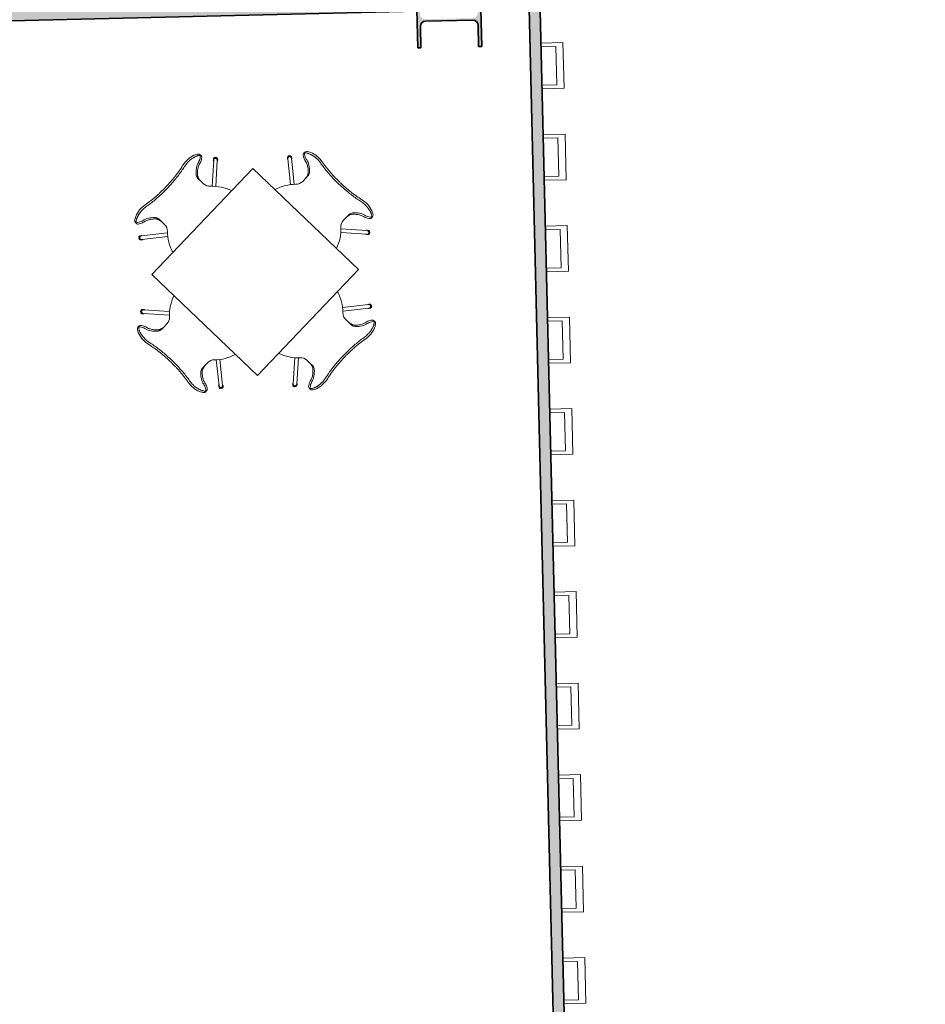
# Model space of a CAD drawing. Units: metres. Extents: x 427584 to 427630, y 4578861 to 4579055.
# Drawn here: x 427597 to 427602, y 4578976 to 4578982 of the extents above; entities that cross this region are included whole.
import ezdxf

# ---------------------------------------------------------------- set-up
doc = ezdxf.new("R2010")
doc.units = ezdxf.units.M
for name, color, linetype, lineweight in [('GV_ACN - 1-Pillar', 6, 'Continuous', 35), ('GV_ACN - 1-Wall', 3, 'Continuous', 35), ('GV_ACN - 13-Signage', 251, 'Continuous', 9), ('GV_ACN - 2-Furniture', 251, 'Continuous', 9), ('GV_ACN - 2-Hatch Walls', 252, 'Continuous', 9), ('GV_ACN - 4-Hatch Pillars', 252, 'Continuous', 9)]:
    doc.layers.add(name, color=color, linetype=linetype, lineweight=lineweight)

# ---------------------------------------------------------------- blocks, each defined once
blk = doc.blocks.new('PV8-EP-STR_rvt-1-DWG-ACN_P1_R14000')
at = {"layer": 'GV_ACN - 4-Hatch Pillars'}
blk.add_hatch(color=256, dxfattribs=at).paths.add_polyline_path([(427599.7432, 4578981.8814), (427599.7257, 4578981.881), (427599.7285, 4578981.763), (427599.7252, 4578981.7495), (427599.7156, 4578981.7393), (427599.7022, 4578981.7354), (427599.4412, 4578981.7292), (427599.4276, 4578981.7325), (427599.4175, 4578981.7422), (427599.4136, 4578981.7556), (427599.4108, 4578981.8735), (427599.3933, 4578981.8731), (427599.4004, 4578981.5732), (427599.4179, 4578981.5736), (427599.4151, 4578981.6916), (427599.4184, 4578981.7052), (427599.4281, 4578981.7153), (427599.4433, 4578981.7193), (427599.7024, 4578981.7254), (427599.716, 4578981.7221), (427599.7261, 4578981.7125), (427599.73, 4578981.6991), (427599.7328, 4578981.5811), (427599.7503, 4578981.5815)])
at = {"layer": 'GV_ACN - 1-Pillar'}
for p, q in [((427599.3933, 4578981.8731), (427599.4004, 4578981.5732)), ((427599.7503, 4578981.5815), (427599.7432, 4578981.8814)), ((427599.4415, 4578981.7192), (427599.7024, 4578981.7254)), ((427599.4179, 4578981.5736), (427599.4151, 4578981.6916)), ((427599.73, 4578981.6991), (427599.7328, 4578981.5811)), ((427599.4004, 4578981.5732), (427599.4179, 4578981.5736)), ((427599.7328, 4578981.5811), (427599.7503, 4578981.5815))]:
    blk.add_line(p, q, dxfattribs=at)
for centre, major_axis, start_param, end_param in [((427599.703, 4578981.6984), (-0.0245, 0.0113), 3.595977, 5.166773), ((427599.4421, 4578981.6922), (0.0257, 0.0081), 1.288646, 2.859442)]:
    blk.add_ellipse(centre, major_axis=major_axis, ratio=1, start_param=start_param, end_param=end_param, dxfattribs=at)
blk = doc.blocks.new('A-PERFIL-TANCA-FIRA - A-PERFIL-TANCA-FIRA-10835249-DWG-ACN_P1_R14000')
at = {"layer": 'GV_ACN - 13-Signage'}
for p, q in [((-0.105, 0), (-0.125, 0)), ((-0.125, 0), (-0.125, -0.12)), ((-0.105, -0.08), (-0.105, 0)), ((0.125, 0), (0.105, 0)), ((0.105, 0), (0.105, -0.08)), ((0.125, -0.12), (0.125, 0)), ((0.105, -0.08), (-0.105, -0.08)), ((-0.125, -0.12), (0.125, -0.12))]:
    blk.add_line(p, q, dxfattribs=at)
blk = doc.blocks.new('A-FURNITURE-OFFICETABLE - A-FURNITURE-OFFICETABLE_800X800-11552878-DWG-ACN_P1_R14000')
at = {"layer": 'GV_ACN - 2-Furniture'}
for p, q in [((-0.4, -0.4), (-0.4, 0.4)), ((-0.4, 0.4), (0.4, 0.4)), ((0.4, 0.4), (0.4, -0.4)), ((0.4, -0.4), (-0.4, -0.4))]:
    blk.add_line(p, q, dxfattribs=at)
blk = doc.blocks.new('A-FURNITURE-CHAIR - A-FURNITURE-CHAIR-V131-DWG-ACN_P1_R14000')
at = {"layer": 'GV_ACN - 2-Furniture'}
for p, q in [((-0.2557, -0.0293), (-0.2557, -0.0393)), ((0.2557, -0.0293), (0.2557, -0.0393)), ((-0.1763, -0.1956), (-0.2859, -0.1036)), ((0.1763, -0.1956), (0.2859, -0.1036)), ((-0.2987, -0.119), (-0.1895, -0.2106)), ((-0.1539, -0.1083), (-0.1539, -0.1332)), ((-0.1539, -0.1332), (-0.1539, -0.1525)), ((0.1539, -0.1332), (0.1539, -0.1083)), ((0.1539, -0.1332), (0.1539, -0.1525)), ((0.2987, -0.119), (0.1895, -0.2106))]:
    blk.add_line(p, q, dxfattribs=at)
for centre, radius, start, end in [((-0.1798, -0.1417), 0.1433, 77.9222, 110.7399), ((0.1798, -0.1417), 0.1433, 69.2601, 102.0778), ((0, -0.3649), 0.2444, 134.1436, 162.0502), ((0, -0.3649), 0.2444, 17.9498, 45.8564)]:
    blk.add_arc(centre, radius, start, end, dxfattribs=at)
for centre, major_axis, ratio, start_param, end_param in [((-0.2427, -0.0298), (-0.0131, 0.0005), 1, 5.459221, 6.28872), ((-0.2058, 0.5332), (0, 0.5869), 0.319125, 2.881302, 3.014154), ((-0.1955, 0.0249), (-0.0325, 0.0845), 1, 2.103063, 2.382666), ((-0.206, -0.0726), (-0.0661, 0.0212), 1, 5.384775, 5.731063), ((-0.2075, 0.4913), (0, 0.5447), 0.319125, 3.014154, 3.074511), ((-0.2332, -0.7089), (0, 0.6583), 0.319125, 5.938204, 6.216104), ((0.2332, -0.7089), (0, 0.6583), 0.319125, 0.067081, 0.344981), ((0.2075, 0.4913), (0, 0.5447), 0.319125, 3.208674, 3.269032), ((0.2058, 0.5332), (0, 0.5869), 0.319125, 3.269032, 3.401876), ((0.1955, 0.0249), (0.0325, 0.0845), 1, 3.90052, 4.180123), ((0.206, -0.0726), (0.0661, 0.0212), 1, 0.552122, 0.89841), ((0.2427, -0.0298), (0.0131, 0.0005), 1, 6.27765, 7.107149), ((-0.2956, -0.1085), (-0.0086, 0.00837), 1, 4.601428, 8.112466), ((-0.2923, -0.1113), (0.0058, 0.0105), 1, 5.503619, 9.816583), ((-0.2923, -0.1113), (-0.00423, 0.00906), 1, 5.148721, 8.290314), ((-0.2061, 0.0004), (-0.0627, 0.0122), 1, 1.378708, 1.553429), ((-0.1684, -0.1438), (0, 0.0578), 0.319125, 5.372997, 5.938204), ((0.1684, -0.1438), (0, 0.0578), 0.319125, 0.344981, 0.910188), ((0.2061, 0.0004), (0.0627, 0.0122), 1, 4.729756, 4.904477), ((0.2923, -0.1113), (-0.0058, 0.0105), 1, 2.749788, 7.062752), ((0.2923, -0.1113), (0.00423, 0.00906), 1, 4.276057, 7.417649), ((0.2956, -0.1085), (0.0086, 0.00837), 1, 4.453905, 7.964943), ((-0.2039, -0.1525), (-0.0472, 0.0164), 1, 2.6425, 3.475536), ((0.2039, -0.1525), (0.0472, 0.0164), 1, 2.807649, 3.640684)]:
    blk.add_ellipse(centre, major_axis=major_axis, ratio=ratio, start_param=start_param, end_param=end_param, dxfattribs=at)
for points, knots in [([(-0.1499, -0.0126), (-0.153, -0.0119), (-0.1592, -0.0108), (-0.1687, -0.0098), (-0.177, -0.0094), (-0.1837, -0.0094), (-0.1886, -0.0096), (-0.1935, -0.0099), (-0.1984, -0.0104), (-0.2032, -0.0111), (-0.2078, -0.0118), (-0.2123, -0.0127), (-0.2167, -0.0138), (-0.2209, -0.0149), (-0.2252, -0.0162), (-0.2296, -0.0178), (-0.234, -0.0195), (-0.238, -0.0214), (-0.2429, -0.024), (-0.247, -0.0267), (-0.2502, -0.0294), (-0.2522, -0.0314), (-0.2538, -0.0335), (-0.2553, -0.0361), (-0.2564, -0.0406), (-0.2544, -0.044), (-0.2518, -0.046)], [0, 0, 0, 0, 0.055556, 0.111111, 0.166667, 0.194444, 0.222222, 0.25, 0.277778, 0.305556, 0.333333, 0.361111, 0.388889, 0.416667, 0.444444, 0.479167, 0.513889, 0.548611, 0.583333, 0.652778, 0.6875, 0.722222, 0.756944, 0.791667, 0.861111, 1, 1, 1, 1]), ([(0.1499, -0.0015), (0.138, -0.0039), (0.1201, -0.0071), (0.0956, -0.0104), (0.077, -0.0124), (0.0581, -0.0139), (0.0388, -0.015), (0.0226, -0.0155), (0.0096, -0.0157), (-0.0032, -0.0157), (-0.0193, -0.0156), (-0.0388, -0.015), (-0.0581, -0.0139), (-0.077, -0.0124), (-0.0956, -0.0104), (-0.1201, -0.0071), (-0.138, -0.0039), (-0.1499, -0.0015)], [0, 0, 0, 0, 0.125, 0.1875, 0.25, 0.3125, 0.375, 0.4375, 0.46875, 0.5, 0.5625, 0.625, 0.6875, 0.75, 0.8125, 0.875, 1, 1, 1, 1]), ([(0.1499, -0.0126), (0.1406, -0.0146), (0.1217, -0.018), (0.0823, -0.0231), (0.0312, -0.0266), (-0.0312, -0.0266), (-0.0823, -0.0231), (-0.1217, -0.018), (-0.1406, -0.0146), (-0.1499, -0.0126)], [0, 0, 0, 0, 0.1, 0.2, 0.4, 0.6, 0.8, 0.9, 1, 1, 1, 1]), ([(0.2518, -0.046), (0.2528, -0.0452), (0.2545, -0.0435), (0.2558, -0.0408), (0.2558, -0.0383), (0.2552, -0.0362), (0.2545, -0.0347), (0.2535, -0.0331), (0.2522, -0.0314), (0.2506, -0.0298), (0.2482, -0.0276), (0.2444, -0.0249), (0.2396, -0.0222), (0.2348, -0.0199), (0.2305, -0.0181), (0.2259, -0.0164), (0.2193, -0.0144), (0.212, -0.0126), (0.2044, -0.0112), (0.1984, -0.0104), (0.1923, -0.0098), (0.1862, -0.0095), (0.1799, -0.0094), (0.1715, -0.0096), (0.1615, -0.0105), (0.1537, -0.0118), (0.1499, -0.0126)], [0, 0, 0, 0, 0.055556, 0.111111, 0.166667, 0.194444, 0.222222, 0.25, 0.277778, 0.305556, 0.333333, 0.388889, 0.444444, 0.479167, 0.513889, 0.548611, 0.583333, 0.652778, 0.6875, 0.722222, 0.756944, 0.791667, 0.826389, 0.861111, 0.930556, 1, 1, 1, 1])]:
    blk.add_open_spline(points, degree=3, knots=knots, dxfattribs=at)
for points in [[(-0.2194, -0.0621), (-0.213, -0.0634), (-0.2003, -0.068), (-0.1815, -0.0803), (-0.1693, -0.0921), (-0.1632, -0.0989)], [(-0.1632, -0.0989), (-0.1624, -0.0998), (-0.1609, -0.102), (-0.1588, -0.1065), (-0.1571, -0.112), (-0.1556, -0.1185), (-0.1545, -0.1256), (-0.154, -0.1306), (-0.1539, -0.1332)], [(0.1632, -0.0989), (0.1624, -0.0998), (0.1609, -0.102), (0.1588, -0.1065), (0.1571, -0.112), (0.1556, -0.1185), (0.1545, -0.1256), (0.154, -0.1306), (0.1539, -0.1332)], [(0.2194, -0.0621), (0.213, -0.0634), (0.2003, -0.068), (0.1815, -0.0803), (0.1693, -0.0921), (0.1632, -0.0989)]]:
    blk.add_open_spline(points, degree=3, dxfattribs=at)
blk = doc.blocks.new('A-FURNITURE-CHAIR - A-FURNITURE-CHAIR-V132-DWG-ACN_P1_R14000')
at = {"layer": 'GV_ACN - 2-Furniture'}
for p, q in [((-0.2987, 0.119), (-0.1895, 0.2106)), ((-0.1763, 0.1956), (-0.2859, 0.1036)), ((0.1763, 0.1956), (0.2859, 0.1036)), ((0.2987, 0.119), (0.1895, 0.2106)), ((-0.1539, 0.1332), (-0.1539, 0.1525)), ((-0.1539, 0.1083), (-0.1539, 0.1332)), ((0.1539, 0.1332), (0.1539, 0.1525)), ((0.1539, 0.1332), (0.1539, 0.1083)), ((-0.2557, 0.0293), (-0.2557, 0.0393)), ((0.2557, 0.0293), (0.2557, 0.0393))]:
    blk.add_line(p, q, dxfattribs=at)
for centre, radius, start, end in [((0, 0.3649), 0.2444, 197.9498, 225.8564), ((0, 0.3649), 0.2444, 314.1436, 342.0502), ((-0.1798, 0.1417), 0.1433, 249.2601, 282.0778), ((0.1798, 0.1417), 0.1433, 257.9222, 290.7399)]:
    blk.add_arc(centre, radius, start, end, dxfattribs=at)
for centre, major_axis, ratio, start_param, end_param in [((-0.2039, 0.1525), (0.0472, 0.0164), 1, 5.949242, 6.782277), ((0.2039, 0.1525), (-0.0472, 0.0164), 1, 5.784093, 6.617128), ((-0.2956, 0.1085), (0.0086, 0.00837), 1, 1.312312, 4.82335), ((-0.2923, 0.1113), (-0.0058, 0.0105), 1, 5.891381, 10.204345), ((-0.2923, 0.1113), (0.00423, 0.00906), 1, 1.134464, 4.276057), ((-0.1684, 0.1438), (0, 0.0578), 0.319125, 3.486574, 4.051781), ((0.1684, 0.1438), (0, 0.0578), 0.319125, 2.231404, 2.796612), ((0.2923, 0.1113), (0.0058, 0.0105), 1, 2.362026, 6.67499), ((0.2923, 0.1113), (-0.00423, 0.00906), 1, 2.007129, 5.148721), ((0.2956, 0.1085), (-0.0086, 0.00837), 1, 1.459835, 4.970873), ((-0.1955, -0.0249), (0.0325, 0.0845), 1, 0.758927, 1.03853), ((-0.2061, -0.0004), (0.0627, 0.0122), 1, 1.588163, 1.762884), ((-0.2332, 0.7089), (0, 0.6583), 0.319125, 3.208674, 3.486574), ((0.2332, 0.7089), (0, 0.6583), 0.319125, 2.796612, 3.074511), ((0.2061, -0.0004), (-0.0627, 0.0122), 1, 4.5203, 4.695021), ((0.1955, -0.0249), (-0.0325, 0.0845), 1, 5.244656, 5.524259), ((-0.2427, 0.0298), (0.0131, 0.0005), 1, 3.136058, 3.965556), ((-0.2058, -0.5332), (0, 0.5869), 0.319125, 0.127439, 0.260291), ((-0.206, 0.0726), (0.0661, 0.0212), 1, 3.693714, 4.040002), ((-0.2075, -0.4913), (0, 0.5447), 0.319125, 0.067081, 0.127439), ((0.2075, -0.4913), (0, 0.5447), 0.319125, 6.155746, 6.216104), ((0.2058, -0.5332), (0, 0.5869), 0.319125, 6.022902, 6.155746), ((0.206, 0.0726), (-0.0661, 0.0212), 1, 2.243182, 2.58947), ((0.2427, 0.0298), (-0.0131, 0.0005), 1, 2.317629, 3.147127)]:
    blk.add_ellipse(centre, major_axis=major_axis, ratio=ratio, start_param=start_param, end_param=end_param, dxfattribs=at)
for points in [[(-0.1632, 0.0989), (-0.1624, 0.0998), (-0.1609, 0.102), (-0.1588, 0.1065), (-0.1571, 0.112), (-0.1556, 0.1185), (-0.1545, 0.1256), (-0.154, 0.1306), (-0.1539, 0.1332)], [(0.1632, 0.0989), (0.1624, 0.0998), (0.1609, 0.102), (0.1588, 0.1065), (0.1571, 0.112), (0.1556, 0.1185), (0.1545, 0.1256), (0.154, 0.1306), (0.1539, 0.1332)], [(-0.2194, 0.0621), (-0.213, 0.0634), (-0.2003, 0.068), (-0.1815, 0.0803), (-0.1693, 0.0921), (-0.1632, 0.0989)], [(0.2194, 0.0621), (0.213, 0.0634), (0.2003, 0.068), (0.1815, 0.0803), (0.1693, 0.0921), (0.1632, 0.0989)]]:
    blk.add_open_spline(points, degree=3, dxfattribs=at)
for points, knots in [([(-0.1499, 0.0126), (-0.153, 0.0119), (-0.1592, 0.0108), (-0.1687, 0.0098), (-0.177, 0.0094), (-0.1837, 0.0094), (-0.1886, 0.0096), (-0.1935, 0.0099), (-0.1984, 0.0104), (-0.2032, 0.0111), (-0.2078, 0.0118), (-0.2123, 0.0127), (-0.2167, 0.0138), (-0.2209, 0.0149), (-0.2252, 0.0162), (-0.2296, 0.0178), (-0.234, 0.0195), (-0.238, 0.0214), (-0.2429, 0.024), (-0.247, 0.0267), (-0.2502, 0.0294), (-0.2522, 0.0314), (-0.2538, 0.0335), (-0.2553, 0.0361), (-0.2564, 0.0406), (-0.2544, 0.044), (-0.2518, 0.046)], [0, 0, 0, 0, 0.055556, 0.111111, 0.166667, 0.194444, 0.222222, 0.25, 0.277778, 0.305556, 0.333333, 0.361111, 0.388889, 0.416667, 0.444444, 0.479167, 0.513889, 0.548611, 0.583333, 0.652778, 0.6875, 0.722222, 0.756944, 0.791667, 0.861111, 1, 1, 1, 1]), ([(0.1499, 0.0126), (0.1406, 0.0146), (0.1217, 0.018), (0.0823, 0.0231), (0.0312, 0.0266), (-0.0312, 0.0266), (-0.0823, 0.0231), (-0.1217, 0.018), (-0.1406, 0.0146), (-0.1499, 0.0126)], [0, 0, 0, 0, 0.1, 0.2, 0.4, 0.6, 0.8, 0.9, 1, 1, 1, 1]), ([(0.1499, 0.0015), (0.138, 0.0039), (0.1201, 0.0071), (0.0956, 0.0104), (0.077, 0.0124), (0.0581, 0.0139), (0.0388, 0.015), (0.0226, 0.0155), (0.0096, 0.0157), (-0.0032, 0.0157), (-0.0193, 0.0156), (-0.0388, 0.015), (-0.0581, 0.0139), (-0.077, 0.0124), (-0.0956, 0.0104), (-0.1201, 0.0071), (-0.138, 0.0039), (-0.1499, 0.0015)], [0, 0, 0, 0, 0.125, 0.1875, 0.25, 0.3125, 0.375, 0.4375, 0.46875, 0.5, 0.5625, 0.625, 0.6875, 0.75, 0.8125, 0.875, 1, 1, 1, 1]), ([(0.2518, 0.046), (0.2528, 0.0452), (0.2545, 0.0435), (0.2558, 0.0408), (0.2558, 0.0383), (0.2552, 0.0362), (0.2545, 0.0347), (0.2535, 0.0331), (0.2522, 0.0314), (0.2506, 0.0298), (0.2482, 0.0276), (0.2444, 0.0249), (0.2396, 0.0222), (0.2348, 0.0199), (0.2305, 0.0181), (0.2259, 0.0164), (0.2193, 0.0144), (0.212, 0.0126), (0.2044, 0.0112), (0.1984, 0.0104), (0.1923, 0.0098), (0.1862, 0.0095), (0.1799, 0.0094), (0.1715, 0.0096), (0.1615, 0.0105), (0.1537, 0.0118), (0.1499, 0.0126)], [0, 0, 0, 0, 0.055556, 0.111111, 0.166667, 0.194444, 0.222222, 0.25, 0.277778, 0.305556, 0.333333, 0.388889, 0.444444, 0.479167, 0.513889, 0.548611, 0.583333, 0.652778, 0.6875, 0.722222, 0.756944, 0.791667, 0.826389, 0.861111, 0.930556, 1, 1, 1, 1])]:
    blk.add_open_spline(points, degree=3, knots=knots, dxfattribs=at)
blk = doc.blocks.new('PV8-EP-ARC_rvt-1-DWG-ACN_P1_R14000')
at = {"layer": 'GV_ACN - 2-Hatch Walls'}
h = blk.add_hatch(color=256, dxfattribs=at)
h.paths.add_polyline_path([(427598.3387, 4579054.8029), (427598.2788, 4579054.8015), (427598.9334, 4579027.1909), (427598.9934, 4579027.1923), (427598.3536, 4579054.1775)])
h.paths.add_polyline_path([(427599.2561, 4579016.1157), (427599.251, 4579016.3294), (427599.191, 4579016.328), (427600.4517, 4578963.1619), (427600.5116, 4578963.1633), (427599.2619, 4579015.8702)])
h.paths.add_polyline_path([(427600.7758, 4578952.0247), (427600.7681, 4578952.3474), (427600.7081, 4578952.346), (427602.1152, 4578893.0046), (427602.1752, 4578893.006), (427600.7991, 4578951.0424)])
blk.add_hatch(color=256, dxfattribs=at).paths.add_polyline_path([(427600.0053, 4578981.9877), (427591.2448, 4578981.78), (427591.2495, 4578981.5801), (427600.01, 4578981.7878)])
at = {"layer": 'GV_ACN - 1-Wall'}
for p, q in [((427600.5116, 4578963.1633), (427599.251, 4579016.3294)), ((427591.2495, 4578981.5801), (427600.01, 4578981.7878)), ((427600.01, 4578981.7878), (427600.1501, 4578975.8794))]:
    blk.add_line(p, q, dxfattribs=at)
at = {"layer": 'GV_ACN - 13-Signage', "rotation": 91.35830903803638}
for p in [(427600.0775, 4578981.4745), (427600.0893, 4578980.9747), (427600.1012, 4578980.4748), (427600.113, 4578979.9749), (427600.1249, 4578979.4751), (427600.1367, 4578978.9752), (427600.1486, 4578978.4754), (427600.1604, 4578977.9755), (427600.1723, 4578977.4756), (427600.1841, 4578976.9758), (427600.196, 4578976.4759)]:
    blk.add_blockref('A-PERFIL-TANCA-FIRA - A-PERFIL-TANCA-FIRA-10835249-DWG-ACN_P1_R14000', p, dxfattribs=at)
at = {"layer": 'GV_ACN - 2-Furniture'}
for name, p, rotation in [('A-FURNITURE-CHAIR - A-FURNITURE-CHAIR-V131-DWG-ACN_P1_R14000', (427598.0126, 4578980.8249), 46.35830903808815), ('A-FURNITURE-CHAIR - A-FURNITURE-CHAIR-V131-DWG-ACN_P1_R14000', (427598.9881, 4578980.848), 316.3583090380366), ('A-FURNITURE-OFFICETABLE - A-FURNITURE-OFFICETABLE_800X800-11552878-DWG-ACN_P1_R14000', (427598.5119, 4578980.3487), 136.3583090380368), ('A-FURNITURE-CHAIR - A-FURNITURE-CHAIR-V132-DWG-ACN_P1_R14000', (427598.0357, 4578979.8494), 316.3583090380377), ('A-FURNITURE-CHAIR - A-FURNITURE-CHAIR-V132-DWG-ACN_P1_R14000', (427599.0112, 4578979.8725), 46.35830903803323)]:
    blk.add_blockref(name, p, dxfattribs=dict(at, rotation=rotation))

msp = doc.modelspace()

# ---------------------------------------------------------------- block references
for name in ['PV8-EP-ARC_rvt-1-DWG-ACN_P1_R14000', 'PV8-EP-STR_rvt-1-DWG-ACN_P1_R14000']:
    msp.add_blockref(name, (0, 0))

doc.saveas('drawing.dxf')
